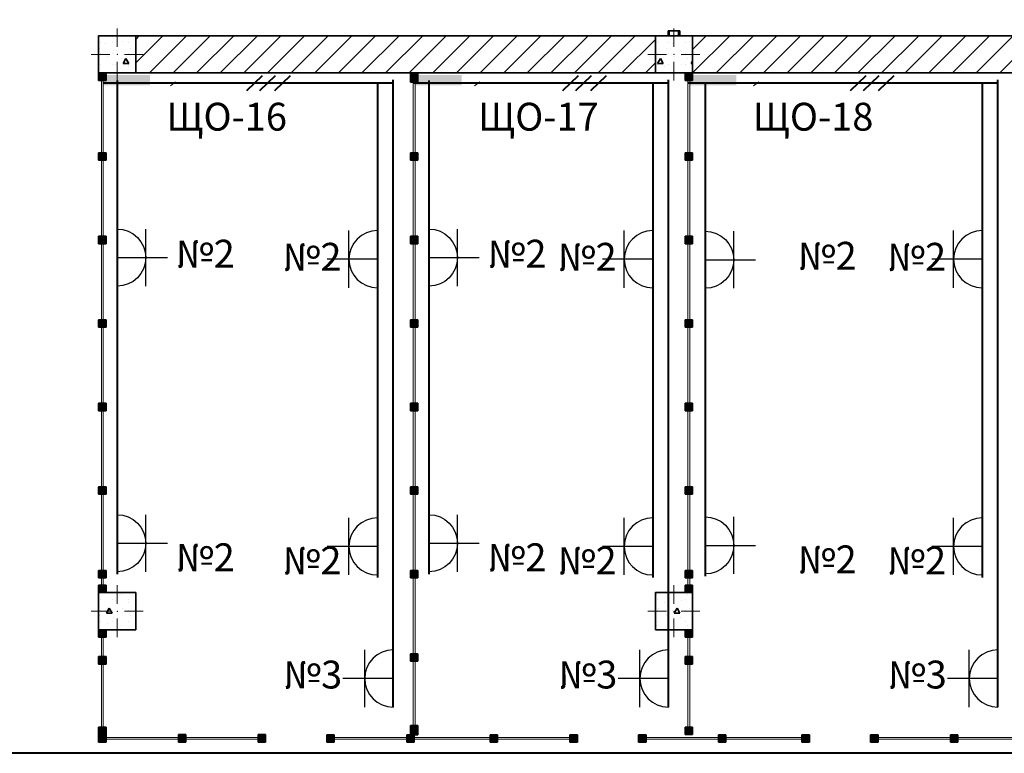
# Model space of a CAD drawing. Units: millimetres. Extents: x 7965 to 31453, y 56204 to 56857.
# Drawn here: x 13575 to 13681, y 56593 to 56672 of the extents above; entities that cross this region are included whole.
import ezdxf

# ---------------------------------------------------------------- set-up
doc = ezdxf.new("R2010")
doc.units = ezdxf.units.MM
for name, color, linetype, lineweight in [('1 ЛИНИИ', 7, 'Continuous', 40), ('выноски', 150, 'Continuous', 9), ('Колонны по свайному ростверку_Ном_пера__20', 1, 'Continuous', 0), ('Линия Эл.', 7, 'Continuous', 30), ('Отделка фасада_Ном_пера__1', 7, 'Continuous', 13), ('Отделка фасада_Ном_пера__27', 7, 'Continuous', 35), ('Перегородки 1-го этажа_Ном_пера__1', 7, 'Continuous', 13), ('Перегородки 1-го этажа_Ном_пера__27', 7, 'Continuous', 35), ('Перегородки 1-го этажа_Ном_пера__47', 7, 'Continuous', 25), ('СТЕНА_Ном_пера__20', 1, 'Continuous', 0), ('Стены 1-го этажа_Ном_пера__27', 7, 'Continuous', 35)]:
    doc.layers.add(name, color=color, linetype=linetype, lineweight=lineweight)
for name, color, linetype in [('Колонны по свайному ростверку', 7, 'Continuous'), ('Отделка фасада', 7, 'Continuous'), ('Перегородки 1-го этажа', 7, 'Continuous'), ('СТЕНА', 7, 'Continuous'), ('толстые', 5, 'Continuous')]:
    doc.layers.add(name, color=color, linetype=linetype)
for name, color, linetype, lineweight, true_color in [('Колонны по свайному ростверку_Ном_пера__28', 7, 'Continuous', 35, 0xa80f02), ('Отделка фасада_Ном_пера__107', 7, 'Continuous', 13, 0xaaaaaa), ('Перегородки 1-го этажа_Ном_пера__107', 7, 'Continuous', 13, 0xaaaaaa), ('СТЕНА_Ном_пера__28', 7, 'Continuous', 35, 0xa80f02), ('Стены 1-го этажа_Ном_пера__107', 7, 'Continuous', 13, 0xaaaaaa)]:
    doc.layers.add(name, color=color, linetype=linetype, lineweight=lineweight, true_color=true_color)
doc.styles.add('1 ССС', font='ARIALN.TTF')
pattern_1 = [(45, (13105.7602, 56488.1252), (-1.272792, 1.272792), [])]
pattern_2 = [(0, (0, 0), (0, 623.538), [60, -300]), (0, (180, 311.8), (0, 623.538), [60, -300]), (60, (0, 0), (-540, 311.769), [60, -300]), (60, (360, 0), (-540, 311.769), [60, -300]), (120, (60, 0), (540, 311.769), [60, -300]), (120, (420, 0), (540, 311.769), [60, -300]), (0, (0, 60), (0, 120), [0, -120, 0, -180]), (45, (60, 60), (-84.85282, 84.85282), [0, -90, 0, -150])]

# ---------------------------------------------------------------- blocks, each defined once
blk = doc.blocks.new('Перегородка_10')
at = {"layer": 'Перегородки 1-го этажа_Ном_пера__107', "linetype": 'Continuous'}
for points in [[(51160, 17700), (51160, 17800), (51240, 17800), (51240, 17700)], [(51160, 16860), (51160, 16940), (51240, 16940), (51240, 16860)], [(51160, 15960), (51160, 16040), (51240, 16040), (51240, 15960)], [(51160, 15060), (51160, 15140), (51240, 15140), (51240, 15060)], [(51160, 14160), (51160, 14240), (51240, 14240), (51240, 14160)], [(51160, 13260), (51160, 13340), (51240, 13340), (51240, 13260)], [(51160, 12360), (51160, 12440), (51240, 12440), (51240, 12360)], [(51160, 11460), (51160, 11540), (51240, 11540), (51240, 11460)], [(51160, 10669), (51160, 10769), (51240, 10769), (51240, 10669)]]:
    blk.add_hatch(color=256, dxfattribs=at).paths.add_polyline_path(points, flags=0)
at = {"layer": 'Перегородки 1-го этажа_Ном_пера__1', "linetype": 'Continuous'}
for p, q in [((51210, 17800), (51190, 17800)), ((51190, 17800), (51190, 16900)), ((51210, 16900), (51210, 17800)), ((51190, 16900), (51210, 16900)), ((51210, 16900), (51190, 16900)), ((51190, 16900), (51190, 16000)), ((51210, 16000), (51210, 16900)), ((51190, 16000), (51210, 16000)), ((51210, 16000), (51190, 16000)), ((51190, 16000), (51190, 15100)), ((51210, 15100), (51210, 16000)), ((51190, 15100), (51210, 15100)), ((51210, 15100), (51190, 15100)), ((51190, 15100), (51190, 14200)), ((51210, 14200), (51210, 15100)), ((51190, 14200), (51210, 14200)), ((51210, 14200), (51190, 14200)), ((51190, 14200), (51190, 13300)), ((51210, 13300), (51210, 14200)), ((51190, 13300), (51210, 13300)), ((51210, 13300), (51190, 13300)), ((51190, 13300), (51190, 12400)), ((51210, 12400), (51210, 13300)), ((51190, 12400), (51210, 12400)), ((51210, 12400), (51190, 12400)), ((51190, 12400), (51190, 11500)), ((51210, 11500), (51210, 12400)), ((51190, 11500), (51210, 11500)), ((51210, 11500), (51190, 11500)), ((51190, 11500), (51190, 10669)), ((51210, 10669), (51210, 11500)), ((51190, 10669), (51210, 10669))]:
    blk.add_line(p, q, dxfattribs=at)
at = {"layer": 'Перегородки 1-го этажа_Ном_пера__27', "linetype": 'Continuous'}
for p, q in [((51160, 17700), (51160, 17800)), ((51160, 17800), (51240, 17800)), ((51240, 17800), (51240, 17700)), ((51240, 17700), (51160, 17700)), ((51160, 16860), (51160, 16940)), ((51160, 16940), (51240, 16940)), ((51240, 16940), (51240, 16860)), ((51240, 16860), (51160, 16860)), ((51160, 15960), (51160, 16040)), ((51160, 16040), (51240, 16040)), ((51240, 16040), (51240, 15960)), ((51240, 15960), (51160, 15960)), ((51160, 15060), (51160, 15140)), ((51160, 15140), (51240, 15140)), ((51240, 15140), (51240, 15060)), ((51240, 15060), (51160, 15060)), ((51160, 14160), (51160, 14240)), ((51160, 14240), (51240, 14240)), ((51240, 14240), (51240, 14160)), ((51240, 14160), (51160, 14160)), ((51160, 13260), (51160, 13340)), ((51160, 13340), (51240, 13340)), ((51240, 13340), (51240, 13260)), ((51240, 13260), (51160, 13260)), ((51160, 12360), (51160, 12440)), ((51160, 12440), (51240, 12440)), ((51240, 12440), (51240, 12360)), ((51240, 12360), (51160, 12360)), ((51160, 11460), (51160, 11540)), ((51160, 11540), (51240, 11540)), ((51240, 11540), (51240, 11460)), ((51240, 11460), (51160, 11460)), ((51160, 10669), (51160, 10769)), ((51160, 10769), (51240, 10769)), ((51240, 10769), (51240, 10669)), ((51240, 10669), (51160, 10669))]:
    blk.add_line(p, q, dxfattribs=at)
blk = doc.blocks.new('Перегородка_60')
at = {"layer": 'Перегородки 1-го этажа_Ном_пера__107', "linetype": 'Continuous'}
for points in [[(53700, 10589), (53620, 10589), (53620, 10669), (53700, 10669)], [(54560, 10589), (54480, 10589), (54480, 10669), (54560, 10669)], [(55460, 10589), (55380, 10589), (55380, 10669), (55460, 10669)], [(55460, 10589), (55380, 10589), (55380, 10669), (55460, 10669)]]:
    blk.add_hatch(color=256, dxfattribs=at).paths.add_polyline_path(points, flags=0)
at = {"layer": 'Перегородки 1-го этажа_Ном_пера__1', "linetype": 'Continuous'}
for p, q in [((54520, 10639), (53620, 10639)), ((53620, 10639), (53620, 10619)), ((53620, 10619), (54520, 10619)), ((54520, 10619), (54520, 10639)), ((55420, 10639), (54520, 10639)), ((54520, 10639), (54520, 10619)), ((54520, 10619), (55420, 10619)), ((55420, 10619), (55420, 10639)), ((55460, 10639), (55420, 10639)), ((55420, 10639), (55420, 10619)), ((55420, 10619), (55460, 10619)), ((55460, 10619), (55460, 10639))]:
    blk.add_line(p, q, dxfattribs=at)
at = {"layer": 'Перегородки 1-го этажа_Ном_пера__27', "linetype": 'Continuous'}
for p, q in [((53620, 10589), (53620, 10669)), ((53620, 10669), (53700, 10669)), ((53700, 10669), (53700, 10589)), ((54480, 10589), (54480, 10669)), ((54480, 10669), (54560, 10669)), ((54560, 10669), (54560, 10589)), ((55380, 10589), (55380, 10669)), ((55380, 10669), (55460, 10669)), ((55380, 10589), (55380, 10669)), ((55380, 10669), (55460, 10669)), ((55460, 10669), (55460, 10589)), ((55460, 10669), (55460, 10589)), ((53700, 10589), (53620, 10589)), ((54560, 10589), (54480, 10589)), ((55460, 10589), (55380, 10589)), ((55460, 10589), (55380, 10589))]:
    blk.add_line(p, q, dxfattribs=at)
blk = doc.blocks.new('Перегородка_62')
at = {"layer": 'Перегородки 1-го этажа_Ном_пера__107', "linetype": 'Continuous'}
for points in [[(56200, 10669), (56120, 10669), (56120, 10589), (56200, 10589)], [(57060, 10669), (56980, 10669), (56980, 10589), (57060, 10589)], [(57960, 10669), (57880, 10669), (57880, 10589), (57960, 10589)], [(58860, 10669), (58780, 10669), (58780, 10589), (58860, 10589)], [(58860, 10669), (58780, 10669), (58780, 10589), (58860, 10589)]]:
    blk.add_hatch(color=256, dxfattribs=at).paths.add_polyline_path(points, flags=0)
at = {"layer": 'Перегородки 1-го этажа_Ном_пера__1', "linetype": 'Continuous'}
for p, q in [((57020, 10639), (56120, 10639)), ((56120, 10639), (56120, 10619)), ((56120, 10619), (57020, 10619)), ((57020, 10619), (57020, 10639)), ((57920, 10639), (57020, 10639)), ((57020, 10639), (57020, 10619)), ((57020, 10619), (57920, 10619)), ((57920, 10619), (57920, 10639)), ((58820, 10639), (57920, 10639)), ((57920, 10639), (57920, 10619)), ((57920, 10619), (58820, 10619)), ((58820, 10619), (58820, 10639)), ((58860, 10639), (58820, 10639)), ((58820, 10639), (58820, 10619)), ((58820, 10619), (58860, 10619)), ((58860, 10619), (58860, 10639))]:
    blk.add_line(p, q, dxfattribs=at)
at = {"layer": 'Перегородки 1-го этажа_Ном_пера__27', "linetype": 'Continuous'}
for p, q in [((56200, 10669), (56120, 10669)), ((56120, 10669), (56120, 10589)), ((56200, 10589), (56200, 10669)), ((57060, 10669), (56980, 10669)), ((56980, 10669), (56980, 10589)), ((57060, 10589), (57060, 10669)), ((57960, 10669), (57880, 10669)), ((57880, 10669), (57880, 10589)), ((57960, 10589), (57960, 10669)), ((58860, 10669), (58780, 10669)), ((58780, 10669), (58780, 10589)), ((58860, 10669), (58780, 10669)), ((58780, 10669), (58780, 10589)), ((58860, 10589), (58860, 10669)), ((58860, 10589), (58860, 10669)), ((56120, 10589), (56200, 10589)), ((56980, 10589), (57060, 10589)), ((57880, 10589), (57960, 10589)), ((58780, 10589), (58860, 10589)), ((58780, 10589), (58860, 10589))]:
    blk.add_line(p, q, dxfattribs=at)
blk = doc.blocks.new('Перегородка_143')
at = {"layer": 'Отделка фасада_Ном_пера__107', "linetype": 'Continuous'}
for points in [[(47800, 24340), (47680, 24340), (47680, 24300), (47800, 24300)], [(49540, 24340), (49420, 24340), (49420, 24300), (49540, 24300)], [(51340, 24340), (51220, 24340), (51220, 24300), (51340, 24300)], [(53140, 24340), (53020, 24340), (53020, 24300), (53140, 24300)], [(54940, 24340), (54820, 24340), (54820, 24300), (54940, 24300)], [(56740, 24340), (56620, 24340), (56620, 24300), (56740, 24300)], [(58540, 24340), (58420, 24340), (58420, 24300), (58540, 24300)], [(60340, 24340), (60220, 24340), (60220, 24300), (60340, 24300)], [(60374, 24289), (60289, 24374), (60261, 24345), (60345, 24261)], [(60340, 22450), (60340, 22570), (60300, 22570), (60300, 22450)], [(60340, 20650), (60340, 20770), (60300, 20770), (60300, 20650)], [(60340, 18850), (60340, 18970), (60300, 18970), (60300, 18850)], [(60340, 18300), (60340, 18420), (60300, 18420), (60300, 18300)]]:
    blk.add_hatch(color=256, dxfattribs=at).paths.add_polyline_path(points, flags=0)
at = {"layer": 'Отделка фасада_Ном_пера__1', "linetype": 'Continuous'}
for p, q in [((49480, 24320), (47680, 24320)), ((47680, 24320), (47680, 24300)), ((49480, 24300), (49480, 24320)), ((51280, 24320), (49480, 24320)), ((49480, 24320), (49480, 24300)), ((51280, 24300), (51280, 24320)), ((53080, 24320), (51280, 24320)), ((51280, 24320), (51280, 24300)), ((53080, 24300), (53080, 24320)), ((54880, 24320), (53080, 24320)), ((53080, 24320), (53080, 24300)), ((54880, 24300), (54880, 24320)), ((56680, 24320), (54880, 24320)), ((54880, 24320), (54880, 24300)), ((56680, 24300), (56680, 24320)), ((58480, 24320), (56680, 24320)), ((56680, 24320), (56680, 24300)), ((58480, 24300), (58480, 24320)), ((60280, 24320), (58480, 24320)), ((58480, 24320), (58480, 24300)), ((60280, 24300), (60280, 24320)), ((60310, 24320), (60280, 24320)), ((60280, 24320), (60280, 24300)), ((60320, 24310), (60300, 24310)), ((60300, 24310), (60300, 22510)), ((60310, 24300), (60310, 24320)), ((60320, 22510), (60320, 24310)), ((47680, 24300), (49480, 24300)), ((49480, 24300), (51280, 24300)), ((51280, 24300), (53080, 24300)), ((53080, 24300), (54880, 24300)), ((54880, 24300), (56680, 24300)), ((56680, 24300), (58480, 24300)), ((58480, 24300), (60280, 24300)), ((60280, 24300), (60310, 24300)), ((60300, 22510), (60320, 22510)), ((60320, 22510), (60300, 22510)), ((60300, 22510), (60300, 20710)), ((60320, 20710), (60320, 22510)), ((60300, 20710), (60320, 20710)), ((60320, 20710), (60300, 20710)), ((60300, 20710), (60300, 18910)), ((60320, 18910), (60320, 20710)), ((60300, 18910), (60320, 18910)), ((60320, 18910), (60300, 18910)), ((60300, 18910), (60300, 18300)), ((60320, 18300), (60320, 18910)), ((60300, 18300), (60320, 18300))]:
    blk.add_line(p, q, dxfattribs=at)
at = {"layer": 'Отделка фасада_Ном_пера__27', "linetype": 'Continuous'}
for p, q in [((47800, 24340), (47680, 24340)), ((47680, 24340), (47680, 24300)), ((47800, 24300), (47800, 24340)), ((49540, 24340), (49420, 24340)), ((49420, 24340), (49420, 24300)), ((49540, 24300), (49540, 24340)), ((51340, 24340), (51220, 24340)), ((51220, 24340), (51220, 24300)), ((51340, 24300), (51340, 24340)), ((53140, 24340), (53020, 24340)), ((53020, 24340), (53020, 24300)), ((53140, 24300), (53140, 24340)), ((54940, 24340), (54820, 24340)), ((54820, 24340), (54820, 24300)), ((54940, 24300), (54940, 24340)), ((56740, 24340), (56620, 24340)), ((56620, 24340), (56620, 24300)), ((56740, 24300), (56740, 24340)), ((58540, 24340), (58420, 24340)), ((58420, 24340), (58420, 24300)), ((58540, 24300), (58540, 24340)), ((60340, 24340), (60220, 24340)), ((60220, 24340), (60220, 24300)), ((60289, 24374), (60261, 24345)), ((60261, 24345), (60345, 24261)), ((60374, 24289), (60289, 24374)), ((60340, 24300), (60340, 24340)), ((47680, 24300), (47800, 24300)), ((49420, 24300), (49540, 24300)), ((51220, 24300), (51340, 24300)), ((53020, 24300), (53140, 24300)), ((54820, 24300), (54940, 24300)), ((56620, 24300), (56740, 24300)), ((58420, 24300), (58540, 24300)), ((60220, 24300), (60340, 24300)), ((60345, 24261), (60374, 24289)), ((60340, 22570), (60300, 22570)), ((60300, 22570), (60300, 22450)), ((60340, 22450), (60340, 22570)), ((60300, 22450), (60340, 22450)), ((60340, 20770), (60300, 20770)), ((60300, 20770), (60300, 20650)), ((60340, 20650), (60340, 20770)), ((60300, 20650), (60340, 20650)), ((60340, 18970), (60300, 18970)), ((60300, 18970), (60300, 18850)), ((60340, 18850), (60340, 18970)), ((60300, 18850), (60340, 18850)), ((60340, 18420), (60300, 18420)), ((60300, 18420), (60300, 18300)), ((60340, 18300), (60340, 18420)), ((60300, 18300), (60340, 18300))]:
    blk.add_line(p, q, dxfattribs=at)
blk = doc.blocks.new('Перегородка_50')
at = {"layer": 'Перегородки 1-го этажа_Ном_пера__107', "linetype": 'Continuous'}
for points in [[(54200, 17720), (54200, 17800), (54120, 17800), (54120, 17720)], [(54200, 16860), (54200, 16940), (54120, 16940), (54120, 16860)], [(54200, 15960), (54200, 16040), (54120, 16040), (54120, 15960)], [(54200, 15060), (54200, 15140), (54120, 15140), (54120, 15060)], [(54200, 14160), (54200, 14240), (54120, 14240), (54120, 14160)], [(54200, 13260), (54200, 13340), (54120, 13340), (54120, 13260)], [(54200, 12360), (54200, 12440), (54120, 12440), (54120, 12360)], [(54200, 12200), (54200, 12280), (54120, 12280), (54120, 12200)]]:
    blk.add_hatch(color=256, dxfattribs=at).paths.add_polyline_path(points, flags=0)
at = {"layer": 'Перегородки 1-го этажа_Ном_пера__1', "linetype": 'Continuous'}
for p, q in [((54170, 17800), (54150, 17800)), ((54150, 17800), (54150, 16900)), ((54170, 16900), (54170, 17800)), ((54150, 16900), (54170, 16900)), ((54170, 16900), (54150, 16900)), ((54150, 16900), (54150, 16000)), ((54170, 16000), (54170, 16900)), ((54150, 16000), (54170, 16000)), ((54170, 16000), (54150, 16000)), ((54150, 16000), (54150, 15100)), ((54170, 15100), (54170, 16000)), ((54150, 15100), (54170, 15100)), ((54170, 15100), (54150, 15100)), ((54150, 15100), (54150, 14200)), ((54170, 14200), (54170, 15100)), ((54150, 14200), (54170, 14200)), ((54170, 14200), (54150, 14200)), ((54150, 14200), (54150, 13300)), ((54170, 13300), (54170, 14200)), ((54150, 13300), (54170, 13300)), ((54170, 13300), (54150, 13300)), ((54150, 13300), (54150, 12400)), ((54170, 12400), (54170, 13300)), ((54150, 12400), (54170, 12400)), ((54170, 12400), (54150, 12400)), ((54150, 12400), (54150, 12200)), ((54170, 12200), (54170, 12400)), ((54150, 12200), (54170, 12200))]:
    blk.add_line(p, q, dxfattribs=at)
at = {"layer": 'Перегородки 1-го этажа_Ном_пера__27', "linetype": 'Continuous'}
for p, q in [((54200, 17800), (54120, 17800)), ((54120, 17800), (54120, 17720)), ((54200, 17720), (54200, 17800)), ((54120, 17720), (54200, 17720)), ((54200, 16940), (54120, 16940)), ((54120, 16940), (54120, 16860)), ((54200, 16860), (54200, 16940)), ((54120, 16860), (54200, 16860)), ((54200, 16040), (54120, 16040)), ((54120, 16040), (54120, 15960)), ((54200, 15960), (54200, 16040)), ((54120, 15960), (54200, 15960)), ((54200, 15140), (54120, 15140)), ((54120, 15140), (54120, 15060)), ((54200, 15060), (54200, 15140)), ((54120, 15060), (54200, 15060)), ((54200, 14240), (54120, 14240)), ((54120, 14240), (54120, 14160)), ((54200, 14160), (54200, 14240)), ((54120, 14160), (54200, 14160)), ((54200, 13340), (54120, 13340)), ((54120, 13340), (54120, 13260)), ((54200, 13260), (54200, 13340)), ((54120, 13260), (54200, 13260)), ((54200, 12440), (54120, 12440)), ((54120, 12440), (54120, 12360)), ((54200, 12360), (54200, 12440)), ((54120, 12360), (54200, 12360)), ((54200, 12280), (54120, 12280)), ((54120, 12280), (54120, 12200)), ((54200, 12200), (54200, 12280)), ((54120, 12200), (54200, 12200))]:
    blk.add_line(p, q, dxfattribs=at)
blk = doc.blocks.new('Перегородка_46')
at = {"layer": 'Перегородки 1-го этажа_Ном_пера__107', "linetype": 'Continuous'}
for points in [[(54120, 11800), (54120, 11720), (54200, 11720), (54200, 11800)], [(54120, 11510), (54120, 11430), (54200, 11430), (54200, 11510)], [(54120, 10750), (54120, 10670), (54200, 10670), (54200, 10750)]]:
    blk.add_hatch(color=256, dxfattribs=at).paths.add_polyline_path(points, flags=0)
at = {"layer": 'Перегородки 1-го этажа_Ном_пера__1', "linetype": 'Continuous'}
for p, q in [((54150, 11800), (54150, 11470)), ((54170, 11800), (54150, 11800)), ((54170, 11470), (54170, 11800)), ((54150, 11470), (54150, 10670)), ((54170, 11470), (54150, 11470)), ((54150, 11470), (54170, 11470)), ((54170, 10670), (54170, 11470)), ((54150, 10670), (54170, 10670))]:
    blk.add_line(p, q, dxfattribs=at)
at = {"layer": 'Перегородки 1-го этажа_Ном_пера__27', "linetype": 'Continuous'}
for p, q in [((54120, 11800), (54120, 11720)), ((54200, 11800), (54120, 11800)), ((54200, 11720), (54200, 11800)), ((54120, 11720), (54200, 11720)), ((54120, 11510), (54120, 11430)), ((54200, 11510), (54120, 11510)), ((54200, 11430), (54200, 11510)), ((54120, 11430), (54200, 11430)), ((54120, 10750), (54120, 10670)), ((54200, 10750), (54120, 10750)), ((54200, 10670), (54200, 10750)), ((54120, 10670), (54200, 10670))]:
    blk.add_line(p, q, dxfattribs=at)
blk = doc.blocks.new('Перегородка_19')
at = {"layer": 'Перегородки 1-го этажа_Ном_пера__107', "linetype": 'Continuous'}
for points in [[(47880, 17720), (47880, 17800), (47800, 17800), (47800, 17720)], [(47880, 16860), (47880, 16940), (47800, 16940), (47800, 16860)], [(47880, 15960), (47880, 16040), (47800, 16040), (47800, 15960)], [(47880, 15060), (47880, 15140), (47800, 15140), (47800, 15060)], [(47880, 14160), (47880, 14240), (47800, 14240), (47800, 14160)], [(47880, 13260), (47880, 13340), (47800, 13340), (47800, 13260)], [(47880, 12360), (47880, 12440), (47800, 12440), (47800, 12360)], [(47880, 12200), (47880, 12280), (47800, 12280), (47800, 12200)]]:
    blk.add_hatch(color=256, dxfattribs=at).paths.add_polyline_path(points, flags=0)
at = {"layer": 'Перегородки 1-го этажа_Ном_пера__1', "linetype": 'Continuous'}
for p, q in [((47850, 17800), (47830, 17800)), ((47830, 17800), (47830, 16900)), ((47850, 16900), (47850, 17800)), ((47830, 16900), (47850, 16900)), ((47850, 16900), (47830, 16900)), ((47830, 16900), (47830, 16000)), ((47850, 16000), (47850, 16900)), ((47830, 16000), (47850, 16000)), ((47850, 16000), (47830, 16000)), ((47830, 16000), (47830, 15100)), ((47850, 15100), (47850, 16000)), ((47830, 15100), (47850, 15100)), ((47850, 15100), (47830, 15100)), ((47830, 15100), (47830, 14200)), ((47850, 14200), (47850, 15100)), ((47830, 14200), (47850, 14200)), ((47850, 14200), (47830, 14200)), ((47830, 14200), (47830, 13300)), ((47850, 13300), (47850, 14200)), ((47830, 13300), (47850, 13300)), ((47850, 13300), (47830, 13300)), ((47830, 13300), (47830, 12400)), ((47850, 12400), (47850, 13300)), ((47830, 12400), (47850, 12400)), ((47850, 12400), (47830, 12400)), ((47830, 12400), (47830, 12200)), ((47850, 12200), (47850, 12400)), ((47830, 12200), (47850, 12200))]:
    blk.add_line(p, q, dxfattribs=at)
at = {"layer": 'Перегородки 1-го этажа_Ном_пера__27', "linetype": 'Continuous'}
for p, q in [((47880, 17800), (47800, 17800)), ((47800, 17800), (47800, 17720)), ((47880, 17720), (47880, 17800)), ((47800, 17720), (47880, 17720)), ((47880, 16940), (47800, 16940)), ((47800, 16940), (47800, 16860)), ((47880, 16860), (47880, 16940)), ((47800, 16860), (47880, 16860)), ((47880, 16040), (47800, 16040)), ((47800, 16040), (47800, 15960)), ((47880, 15960), (47880, 16040)), ((47800, 15960), (47880, 15960)), ((47880, 15140), (47800, 15140)), ((47800, 15140), (47800, 15060)), ((47880, 15060), (47880, 15140)), ((47800, 15060), (47880, 15060)), ((47880, 14240), (47800, 14240)), ((47800, 14240), (47800, 14160)), ((47880, 14160), (47880, 14240)), ((47800, 14160), (47880, 14160)), ((47880, 13340), (47800, 13340)), ((47800, 13340), (47800, 13260)), ((47880, 13260), (47880, 13340)), ((47800, 13260), (47880, 13260)), ((47880, 12440), (47800, 12440)), ((47800, 12440), (47800, 12360)), ((47880, 12360), (47880, 12440)), ((47800, 12360), (47880, 12360)), ((47880, 12280), (47800, 12280)), ((47800, 12280), (47800, 12200)), ((47880, 12200), (47880, 12280)), ((47800, 12200), (47880, 12200))]:
    blk.add_line(p, q, dxfattribs=at)
blk = doc.blocks.new('Перегородка_18')
at = {"layer": 'Перегородки 1-го этажа_Ном_пера__107', "linetype": 'Continuous'}
for points in [[(47800, 11800), (47800, 11720), (47880, 11720), (47880, 11800)], [(47800, 11510), (47800, 11430), (47880, 11430), (47880, 11510)], [(47800, 10750), (47800, 10670), (47880, 10670), (47880, 10750)]]:
    blk.add_hatch(color=256, dxfattribs=at).paths.add_polyline_path(points, flags=0)
at = {"layer": 'Перегородки 1-го этажа_Ном_пера__1', "linetype": 'Continuous'}
for p, q in [((47830, 11800), (47830, 11470)), ((47850, 11800), (47830, 11800)), ((47850, 11470), (47850, 11800)), ((47830, 11470), (47830, 10670)), ((47850, 11470), (47830, 11470)), ((47830, 11470), (47850, 11470)), ((47850, 10670), (47850, 11470)), ((47830, 10670), (47850, 10670))]:
    blk.add_line(p, q, dxfattribs=at)
at = {"layer": 'Перегородки 1-го этажа_Ном_пера__27', "linetype": 'Continuous'}
for p, q in [((47800, 11800), (47800, 11720)), ((47880, 11800), (47800, 11800)), ((47880, 11720), (47880, 11800)), ((47800, 11720), (47880, 11720)), ((47800, 11510), (47800, 11430)), ((47880, 11510), (47800, 11510)), ((47880, 11430), (47880, 11510)), ((47800, 11430), (47880, 11430)), ((47800, 10750), (47800, 10670)), ((47880, 10750), (47800, 10750)), ((47880, 10670), (47880, 10750)), ((47800, 10670), (47880, 10670))]:
    blk.add_line(p, q, dxfattribs=at)
blk = doc.blocks.new('Перегородка_16')
at = {"layer": 'Перегородки 1-го этажа_Ном_пера__107', "linetype": 'Continuous'}
for points in [[(47880, 10590), (47800, 10590), (47800, 10670), (47880, 10670)], [(48740, 10590), (48660, 10590), (48660, 10670), (48740, 10670)], [(49600, 10590), (49520, 10590), (49520, 10670), (49600, 10670)]]:
    blk.add_hatch(color=256, dxfattribs=at).paths.add_polyline_path(points, flags=0)
at = {"layer": 'Перегородки 1-го этажа_Ном_пера__1', "linetype": 'Continuous'}
for p, q in [((48700, 10640), (47800, 10640)), ((47800, 10640), (47800, 10620)), ((47800, 10620), (48700, 10620)), ((48700, 10620), (48700, 10640)), ((49600, 10640), (48700, 10640)), ((48700, 10640), (48700, 10620)), ((48700, 10620), (49600, 10620)), ((49600, 10620), (49600, 10640))]:
    blk.add_line(p, q, dxfattribs=at)
at = {"layer": 'Перегородки 1-го этажа_Ном_пера__27', "linetype": 'Continuous'}
for p, q in [((47800, 10590), (47800, 10670)), ((47800, 10670), (47880, 10670)), ((47880, 10670), (47880, 10590)), ((48660, 10590), (48660, 10670)), ((48660, 10670), (48740, 10670)), ((48740, 10670), (48740, 10590)), ((49520, 10590), (49520, 10670)), ((49520, 10670), (49600, 10670)), ((49600, 10670), (49600, 10590)), ((47880, 10590), (47800, 10590)), ((48740, 10590), (48660, 10590)), ((49600, 10590), (49520, 10590))]:
    blk.add_line(p, q, dxfattribs=at)
blk = doc.blocks.new('Перегородка_14')
at = {"layer": 'Перегородки 1-го этажа_Ном_пера__107', "linetype": 'Continuous'}
for points in [[(50340, 10589), (50260, 10589), (50260, 10669), (50340, 10669)], [(51200, 10589), (51120, 10589), (51120, 10669), (51200, 10669)], [(52100, 10589), (52020, 10589), (52020, 10669), (52100, 10669)], [(52960, 10589), (52880, 10589), (52880, 10669), (52960, 10669)]]:
    blk.add_hatch(color=256, dxfattribs=at).paths.add_polyline_path(points, flags=0)
at = {"layer": 'Перегородки 1-го этажа_Ном_пера__1', "linetype": 'Continuous'}
for p, q in [((51160, 10639), (50260, 10639)), ((50260, 10639), (50260, 10619)), ((50260, 10619), (51160, 10619)), ((51160, 10619), (51160, 10639)), ((52060, 10639), (51160, 10639)), ((51160, 10639), (51160, 10619)), ((51160, 10619), (52060, 10619)), ((52060, 10619), (52060, 10639)), ((52960, 10639), (52060, 10639)), ((52060, 10639), (52060, 10619)), ((52060, 10619), (52960, 10619)), ((52960, 10619), (52960, 10639))]:
    blk.add_line(p, q, dxfattribs=at)
at = {"layer": 'Перегородки 1-го этажа_Ном_пера__27', "linetype": 'Continuous'}
for p, q in [((50260, 10589), (50260, 10669)), ((50260, 10669), (50340, 10669)), ((50340, 10669), (50340, 10589)), ((51120, 10589), (51120, 10669)), ((51120, 10669), (51200, 10669)), ((51200, 10669), (51200, 10589)), ((52020, 10589), (52020, 10669)), ((52020, 10669), (52100, 10669)), ((52100, 10669), (52100, 10589)), ((52880, 10589), (52880, 10669)), ((52880, 10669), (52960, 10669)), ((52960, 10669), (52960, 10589)), ((50340, 10589), (50260, 10589)), ((51200, 10589), (51120, 10589)), ((52100, 10589), (52020, 10589)), ((52960, 10589), (52880, 10589))]:
    blk.add_line(p, q, dxfattribs=at)
blk = doc.blocks.new('Колонна_294', base_point=(48000, 18000))
at = {"layer": 'СТЕНА_Ном_пера__28', "linetype": 'Continuous'}
h = blk.add_hatch(dxfattribs=at)
h.set_pattern_fill('БЕТОН_СТРОИТЕЛЬНЫЙ', color=256, style=0, pattern_type=2)
h.set_pattern_definition(pattern_2)
h.paths.add_polyline_path([(47800, 17800), (48200, 17800), (48200, 18200), (47800, 18200)], flags=0)
at = {"layer": 'СТЕНА_Ном_пера__20', "linetype": 'Continuous'}
for p, q in [((48000, 18080), (48000, 18280)), ((47920, 18000), (47720, 18000)), ((48080, 18000), (48280, 18000)), ((48000, 17920), (48000, 17720))]:
    blk.add_line(p, q, dxfattribs=at)
blk.add_point((48000, 18000), dxfattribs=at)
at = {"layer": 'СТЕНА_Ном_пера__28', "linetype": 'Continuous', "flags": 128}
blk.add_lwpolyline([(47800, 17800), (48200, 17800), (48200, 18200), (47800, 18200)], close=True, dxfattribs=at)
blk = doc.blocks.new('Колонна_293', base_point=(48000, 12000))
at = {"layer": 'Колонны по свайному ростверку_Ном_пера__28', "linetype": 'Continuous'}
h = blk.add_hatch(dxfattribs=at)
h.set_pattern_fill('БЕТОН_СТРОИТЕЛЬНЫЙ', color=256, style=0, pattern_type=2)
h.set_pattern_definition(pattern_2)
h.paths.add_polyline_path([(47800, 11800), (48200, 11800), (48200, 12200), (47800, 12200)], flags=0)
at = {"layer": 'Колонны по свайному ростверку_Ном_пера__20', "linetype": 'Continuous'}
for p, q in [((48000, 12080), (48000, 12280)), ((47920, 12000), (47720, 12000)), ((48080, 12000), (48280, 12000)), ((48000, 11920), (48000, 11720))]:
    blk.add_line(p, q, dxfattribs=at)
blk.add_point((48000, 12000), dxfattribs=at)
at = {"layer": 'Колонны по свайному ростверку_Ном_пера__28', "linetype": 'Continuous', "flags": 128}
blk.add_lwpolyline([(47800, 11800), (48200, 11800), (48200, 12200), (47800, 12200)], close=True, dxfattribs=at)
blk = doc.blocks.new('Колонна_290', base_point=(54000, 18000))
at = {"layer": 'СТЕНА_Ном_пера__28', "linetype": 'Continuous'}
h = blk.add_hatch(dxfattribs=at)
h.set_pattern_fill('БЕТОН_СТРОИТЕЛЬНЫЙ', color=256, style=0, pattern_type=2)
h.set_pattern_definition(pattern_2)
h.paths.add_polyline_path([(53800, 17800), (54200, 17800), (54200, 18200), (53800, 18200)], flags=0)
at = {"layer": 'СТЕНА_Ном_пера__20', "linetype": 'Continuous'}
for p, q in [((54000, 18080), (54000, 18280)), ((53920, 18000), (53720, 18000)), ((54080, 18000), (54280, 18000)), ((54000, 17920), (54000, 17720))]:
    blk.add_line(p, q, dxfattribs=at)
blk.add_point((54000, 18000), dxfattribs=at)
at = {"layer": 'СТЕНА_Ном_пера__28', "linetype": 'Continuous', "flags": 128}
blk.add_lwpolyline([(53800, 17800), (54200, 17800), (54200, 18200), (53800, 18200)], close=True, dxfattribs=at)
blk = doc.blocks.new('Колонна_289', base_point=(54000, 12000))
at = {"layer": 'Колонны по свайному ростверку_Ном_пера__28', "linetype": 'Continuous'}
h = blk.add_hatch(dxfattribs=at)
h.set_pattern_fill('БЕТОН_СТРОИТЕЛЬНЫЙ', color=256, style=0, pattern_type=2)
h.set_pattern_definition(pattern_2)
h.paths.add_polyline_path([(53800, 11800), (54200, 11800), (54200, 12200), (53800, 12200)], flags=0)
at = {"layer": 'Колонны по свайному ростверку_Ном_пера__20', "linetype": 'Continuous'}
for p, q in [((54000, 12080), (54000, 12280)), ((53920, 12000), (53720, 12000)), ((54080, 12000), (54280, 12000)), ((54000, 11920), (54000, 11720))]:
    blk.add_line(p, q, dxfattribs=at)
blk.add_point((54000, 12000), dxfattribs=at)
at = {"layer": 'Колонны по свайному ростверку_Ном_пера__28', "linetype": 'Continuous', "flags": 128}
blk.add_lwpolyline([(53800, 11800), (54200, 11800), (54200, 12200), (53800, 12200)], close=True, dxfattribs=at)
blk = doc.blocks.new('розетка')
at = {"layer": 'выноски', "color": 5, "lineweight": 30}
for p, q in [((2879.69, -2796.29), (2879.69, -2790.13)), ((2882.77, -2793.21), (2877.35, -2793.21))]:
    blk.add_line(p, q, dxfattribs=at)
blk.add_arc((2882.77, -2793.21), 3.08, 90, 270, dxfattribs=at)

msp = doc.modelspace()

# ---------------------------------------------------------------- hatches: boundary and pattern name
at = {"layer": '1 ЛИНИИ', "linetype": 'ByBlock'}
for points in [[(13584.279, 56665.896), (13584.279, 56664.789), (13589.283, 56664.789), (13589.283, 56665.896)], [(13617.875, 56665.896), (13617.875, 56664.789), (13622.878, 56664.789), (13622.878, 56665.896)], [(13647.479, 56665.896), (13647.479, 56664.789), (13652.483, 56664.789), (13652.483, 56665.896)]]:
    msp.add_hatch(color=0, dxfattribs=at).paths.add_polyline_path(points)
at = {"layer": 'Стены 1-го этажа_Ном_пера__107', "linetype": 'Continuous'}
h = msp.add_hatch(dxfattribs=at)
h.set_pattern_fill('БЛОКИ_СТЕНОВЫЕ', color=256, scale=0.01, style=0, pattern_type=2)
h.set_pattern_definition(pattern_1)
h.paths.add_polyline_path([(13587.76, 56666.125), (13643.76, 56666.125), (13643.76, 56670.125), (13587.76, 56670.125)], flags=0)
h = msp.add_hatch(dxfattribs=at)
h.set_pattern_fill('БЛОКИ_СТЕНОВЫЕ', color=256, scale=0.01, style=0, pattern_type=2)
h.set_pattern_definition(pattern_1)
h.paths.add_polyline_path([(13647.76, 56666.125), (13703.76, 56666.125), (13703.76, 56670.125), (13647.76, 56670.125)], flags=0)

# ---------------------------------------------------------------- linework, layer by layer
at = {"layer": '1 ЛИНИИ', "color": 0, "linetype": 'ByBlock'}
for p, q in [((13599.743, 56664.24), (13601.433, 56665.842)), ((13601.134, 56664.24), (13602.825, 56665.842)), ((13602.764, 56664.24), (13604.455, 56665.842)), ((13633.79, 56664.24), (13635.481, 56665.842)), ((13635.182, 56664.24), (13636.872, 56665.842)), ((13636.812, 56664.24), (13638.502, 56665.842)), ((13664.804, 56664.24), (13666.494, 56665.842)), ((13666.195, 56664.24), (13667.885, 56665.842)), ((13667.825, 56664.24), (13669.515, 56665.842))]:
    msp.add_line(p, q, dxfattribs=at)
at = {"layer": '1 ЛИНИИ', "color": 0, "lineweight": 5, "ltscale": 0.4}
for p, q in [((13591.5, 56664.742), (13592.056, 56665.151)), ((13624.271, 56664.742), (13624.827, 56665.151)), ((13654.345, 56664.742), (13654.901, 56665.151))]:
    msp.add_line(p, q, dxfattribs=at)
at = {"layer": 'Линия Эл.', "lineweight": 40, "ltscale": 0.5}
for p, q in [((13615.514, 56665.041), (13584.26, 56665.041)), ((13585.76, 56665.325), (13585.76, 56612.106)), ((13613.82, 56664.989), (13613.82, 56611.77)), ((13615.514, 56597.792), (13615.514, 56665.368)), ((13645.169, 56665.041), (13617.656, 56665.041)), ((13619.355, 56665.325), (13619.355, 56612.106)), ((13643.475, 56664.989), (13643.475, 56611.77)), ((13645.169, 56597.792), (13645.169, 56665.368)), ((13680.678, 56665.041), (13647.26, 56665.041)), ((13649.127, 56665.099), (13649.127, 56611.88)), ((13678.984, 56664.989), (13678.984, 56611.77)), ((13680.678, 56597.792), (13680.678, 56665.368)), ((13700.345, 56592.809), (13568.675, 56592.809))]:
    msp.add_line(p, q, dxfattribs=at)
at = {"layer": 'Перегородки 1-го этажа_Ном_пера__27', "linetype": 'Continuous'}
for p, q in [((13645.135, 56670.659), (13645.135, 56670.409)), ((13645.135, 56670.659), (13645.26, 56670.659)), ((13645.135, 56670.659), (13645.135, 56670.125)), ((13645.26, 56670.659), (13646.26, 56670.659)), ((13646.26, 56670.659), (13646.285, 56670.659)), ((13646.285, 56670.659), (13646.385, 56670.659)), ((13646.385, 56670.659), (13646.385, 56670.409)), ((13646.385, 56670.125), (13646.385, 56670.659))]:
    msp.add_line(p, q, dxfattribs=at)
at = {"layer": 'Перегородки 1-го этажа_Ном_пера__47', "linetype": 'Continuous'}
for p, q in [((13645.26, 56670.659), (13645.26, 56670.125)), ((13646.26, 56670.125), (13646.26, 56670.659))]:
    msp.add_line(p, q, dxfattribs=at)
at = {"layer": 'Стены 1-го этажа_Ном_пера__27', "linetype": 'Continuous'}
for p, q in [((13583.76, 56670.125), (13584.13, 56670.125)), ((13583.76, 56668.875), (13583.76, 56670.125)), ((13645.26, 56670.125), (13583.76, 56670.125)), ((13707.76, 56670.125), (13646.26, 56670.125)), ((13583.76, 56667.725), (13583.76, 56668.875)), ((13583.76, 56666.125), (13583.76, 56667.725)), ((13583.76, 56666.125), (13583.76, 56667.725)), ((13583.76, 56666.125), (13584.13, 56666.125)), ((13583.76, 56666.125), (13707.76, 56666.125))]:
    msp.add_line(p, q, dxfattribs=at)

# ---------------------------------------------------------------- block references
at = {"layer": 'Колонны по свайному ростверку', "xscale": 0.00999999999839929, "yscale": 0.00999999999476131, "zscale": 0.01}
for name, p in [('Колонна_293', (13585.76, 56608.125)), ('Колонна_289', (13645.76, 56608.125))]:
    msp.add_blockref(name, p, dxfattribs=at)
at = {"layer": 'Отделка фасада', "linetype": 'Continuous', "xscale": 0.00999999999839929, "yscale": 0.00999999999476131, "zscale": 0.01}
msp.add_blockref('Перегородка_143', (13105.76, 56488.125), dxfattribs=at)
at = {"layer": 'Перегородки 1-го этажа', "linetype": 'Continuous', "xscale": 0.00999999999839929, "yscale": 0.00999999999476131, "zscale": 0.01}
for name in ['Перегородка_19', 'Перегородка_10', 'Перегородка_50', 'Перегородка_18', 'Перегородка_46', 'Перегородка_16', 'Перегородка_14', 'Перегородка_60', 'Перегородка_62']:
    msp.add_blockref(name, (13105.76, 56488.125), dxfattribs=at)
at = {"layer": 'СТЕНА', "xscale": 0.00999999999839929, "yscale": 0.00999999999476131, "zscale": 0.01}
for name, p in [('Колонна_294', (13585.76, 56668.125)), ('Колонна_290', (13645.76, 56668.125))]:
    msp.add_blockref(name, p, dxfattribs=at)
at = {"layer": 'толстые', "color": 4, "lineweight": 30, "xscale": -1}
for p in [(16468.531, 59439.432), (16502.127, 59439.432), (16531.898, 59439.206), (16468.531, 59408.654), (16502.127, 59408.654), (16531.898, 59408.428)]:
    msp.add_blockref('розетка', p, dxfattribs=at)
at = {"layer": 'толстые', "color": 4, "lineweight": 30}
for p in [(10731.049, 59439.261), (10760.704, 59439.261), (10796.213, 59439.261), (10731.049, 59408.318), (10760.704, 59408.318), (10796.213, 59408.318), (10732.743, 59394.078), (10762.398, 59394.078), (10797.907, 59394.078)]:
    msp.add_blockref('розетка', p, dxfattribs=at)

# ---------------------------------------------------------------- texts
at = {"color": 0, "linetype": 'Continuous', "style": '1 ССС'}
for s, p in [('№2', (13592.081, 56645.15)), ('№2', (13603.582, 56644.814)), ('№2', (13625.676, 56645.15)), ('№2', (13633.237, 56644.814)), ('№2', (13659.11, 56644.924)), ('№2', (13668.746, 56644.814)), ('№2', (13592.081, 56612.435)), ('№2', (13603.582, 56612.099)), ('№2', (13625.676, 56612.435)), ('№2', (13633.237, 56612.099)), ('№2', (13659.11, 56612.209)), ('№2', (13668.746, 56612.099)), ('№3', (13603.655, 56599.795)), ('№3', (13633.31, 56599.795)), ('№3', (13668.818, 56599.795))]:
    msp.add_text(s, height=3, dxfattribs=at).set_placement(p)
at = {"layer": '1 ЛИНИИ', "color": 0, "style": '1 ССС'}
for s, p in [('ЩО-16', (13591.063, 56659.911)), ('ЩО-17', (13624.658, 56659.911)), ('ЩО-18', (13654.263, 56659.911))]:
    msp.add_text(s, height=3, dxfattribs=at).set_placement(p)

doc.saveas('drawing.dxf')
